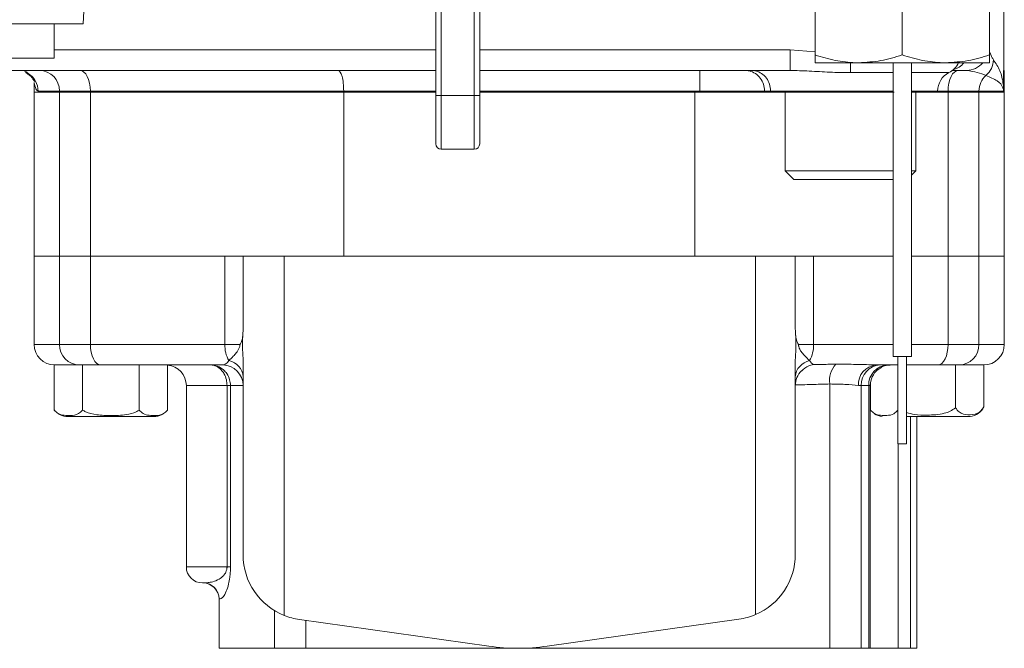
# Model space of a CAD drawing. Units: millimetres. Extents: x 11 to 1180, y 5 to 832.
# Drawn here: x 510 to 546, y 578 to 601 of the extents above; entities that cross this region are included whole.
import ezdxf

# ---------------------------------------------------------------- set-up
doc = ezdxf.new("R2010")
doc.units = ezdxf.units.MM

msp = doc.modelspace()

# ---------------------------------------------------------------- linework, layer by layer
at = {"color": 7, "linetype": 'Continuous', "lineweight": 15}
for p, q in [((525.061126, 598.356826), (525.061126, 610.865363)), ((525.261126, 611.06961), (525.261126, 598.356826)), ((526.461126, 598.356826), (526.461126, 609.870197)), ((526.661126, 609.870197), (526.661126, 598.356826)), ((538.867892, 607.202659), (538.867892, 599.832333)), ((542.042886, 607.202659), (542.042886, 599.832333)), ((545.21788, 607.202659), (545.21788, 599.832333)), ((512.217886, 600.968126), (512.506302, 606.471419)), ((545.744751, 599.267882), (545.744751, 606.030626)), ((512.217886, 600.968126), (509.042886, 600.968126)), ((511.167886, 599.718126), (511.167886, 600.968126)), ((537.956784, 599.267882), (537.956784, 600.017882)), ((511.167886, 599.718126), (506.917886, 599.718126)), ((538.867892, 599.548754), (540.455389, 599.548754)), ((540.455389, 599.548754), (543.630383, 599.548754)), ((541.709512, 599.548754), (541.709512, 588.843047)), ((542.376261, 588.843047), (542.376261, 599.548754)), ((543.630383, 599.548754), (545.21788, 599.548754)), ((525.061126, 599.267882), (506.669764, 599.267882)), ((510.249285, 599.144826), (510.254004, 599.143202)), ((510.258277, 599.132473), (510.255061, 599.134834)), ((537.956784, 599.267882), (526.661126, 599.267882)), ((534.675585, 598.517882), (534.675585, 599.267882)), ((544.392134, 599.267882), (543.870548, 599.267882)), ((545.734464, 599.267882), (545.734464, 598.541785)), ((545.759061, 599.267882), (545.734464, 599.267882)), ((545.759061, 598.474133), (545.759061, 599.267882)), ((510.437186, 598.826369), (510.437186, 598.474133)), ((510.437186, 598.474133), (510.437186, 592.508308)), ((511.358868, 598.474133), (510.437186, 598.474133)), ((511.358868, 598.517882), (510.579276, 598.517882)), ((512.484048, 598.517882), (511.358868, 598.517882)), ((511.358868, 598.474133), (511.358868, 598.517882)), ((512.484048, 598.474133), (511.358868, 598.474133)), ((511.358868, 592.508308), (511.358868, 598.474133)), ((521.707778, 598.517882), (512.484048, 598.517882)), ((512.484048, 598.474133), (512.484048, 598.517882)), ((521.707778, 598.474133), (512.484048, 598.474133)), ((512.484048, 592.508308), (512.484048, 598.474133)), ((521.707778, 598.474133), (521.707778, 598.517882)), ((525.061126, 598.474133), (521.707778, 598.474133)), ((521.707778, 592.508308), (521.707778, 598.474133)), ((525.261126, 598.356826), (525.061126, 598.356826)), ((525.061126, 596.594326), (525.061126, 598.356826)), ((526.461126, 598.356826), (525.261126, 598.356826)), ((526.461126, 598.356826), (526.661126, 598.356826)), ((534.675585, 598.474133), (526.661126, 598.474133)), ((534.48847, 598.474133), (526.661126, 598.474133)), ((526.661126, 598.356826), (526.661126, 596.594326)), ((534.48847, 592.508308), (534.48847, 598.474133)), ((537.034227, 598.517882), (534.675585, 598.517882)), ((534.675585, 598.474133), (534.675585, 598.517882)), ((534.675585, 598.474133), (537.034227, 598.474133)), ((537.251045, 598.517882), (537.034227, 598.517882)), ((537.034227, 598.474133), (537.034227, 598.517882)), ((537.034227, 598.474133), (537.251045, 598.474133)), ((537.251045, 598.474133), (537.251045, 598.517882)), ((537.251045, 598.474133), (541.744256, 598.474133)), ((537.775506, 598.474133), (537.775506, 595.616633)), ((542.383767, 598.474133), (543.331753, 598.474133)), ((542.538006, 595.616633), (542.538006, 598.474133)), ((543.331753, 598.474133), (543.331753, 598.517882)), ((543.7122, 598.474133), (543.331753, 598.474133)), ((544.83738, 598.517882), (543.7122, 598.517882)), ((543.7122, 598.474133), (543.7122, 598.517882)), ((544.83738, 598.474133), (543.7122, 598.474133)), ((543.7122, 592.508308), (543.7122, 598.474133)), ((544.83738, 598.474133), (544.83738, 598.517882)), ((545.734137, 598.517882), (544.83738, 598.517882)), ((545.759061, 598.474133), (544.83738, 598.474133)), ((544.83738, 592.508308), (544.83738, 598.474133)), ((545.759061, 592.508308), (545.759061, 598.474133)), ((525.261126, 596.394326), (526.461126, 596.394326)), ((537.775506, 595.616633), (538.093006, 595.299133)), ((537.775506, 595.616633), (541.709512, 595.616633)), ((542.37626, 595.454887), (542.538006, 595.616633)), ((542.37626, 595.616633), (542.538006, 595.616633)), ((541.709512, 595.299133), (538.093006, 595.299133)), ((510.437186, 592.508308), (510.437186, 589.289558)), ((511.358868, 592.508308), (510.437186, 592.508308)), ((512.484048, 592.508308), (511.358868, 592.508308)), ((511.358868, 589.289558), (511.358868, 592.508308)), ((517.382499, 592.508308), (512.484048, 592.508308)), ((512.484048, 589.289558), (512.484048, 592.508308)), ((517.382499, 589.289558), (517.382499, 592.508308)), ((518.046526, 592.508308), (517.382499, 592.508308)), ((518.046526, 589.851081), (518.046526, 592.508308)), ((518.675113, 592.508308), (518.046526, 592.508308)), ((519.544674, 592.508308), (518.675113, 592.508308)), ((536.702353, 592.508308), (519.544674, 592.508308)), ((519.544674, 579.415849), (519.544674, 592.508308)), ((537.521135, 592.508308), (536.702353, 592.508308)), ((536.702353, 579.449305), (536.702353, 592.508308)), ((538.149722, 592.508308), (537.521135, 592.508308)), ((538.149722, 589.851081), (538.149722, 592.508308)), ((538.813749, 592.508308), (538.149722, 592.508308)), ((541.709512, 592.508308), (538.813749, 592.508308)), ((538.813749, 589.289558), (538.813749, 592.508308)), ((543.7122, 592.508308), (542.37626, 592.508308)), ((544.83738, 592.508308), (543.7122, 592.508308)), ((543.7122, 589.289558), (543.7122, 592.508308)), ((545.759061, 592.508308), (544.83738, 592.508308)), ((544.83738, 589.289558), (544.83738, 592.508308)), ((545.759061, 589.289558), (545.759061, 592.508308)), ((511.358868, 589.289558), (512.484048, 589.289558)), ((512.484048, 589.289558), (517.382499, 589.289558)), ((517.382499, 589.289558), (517.930356, 589.289558)), ((538.265892, 589.289558), (538.813749, 589.289558)), ((543.7122, 589.289558), (544.83738, 589.289558)), ((518.046526, 581.627293), (518.046526, 588.728035)), ((538.149722, 581.639789), (538.149722, 588.728035)), ((541.709512, 588.843047), (542.042886, 588.843047)), ((541.884136, 588.843047), (541.884136, 585.668054)), ((542.042886, 588.843047), (542.376261, 588.843047)), ((542.201636, 585.668054), (542.201636, 588.843047)), ((512.202589, 588.539558), (511.172395, 588.539558)), ((511.172395, 586.895267), (511.172395, 588.539558)), ((512.301457, 588.539558), (512.202589, 588.539558)), ((512.202589, 586.895267), (512.202589, 588.539558)), ((512.859048, 588.539558), (512.301457, 588.539558)), ((517.296526, 588.539558), (512.859048, 588.539558)), ((514.262977, 586.895267), (514.262977, 588.539558)), ((515.293171, 586.895267), (515.293171, 588.539558)), ((541.884136, 588.539558), (541.097942, 588.539558)), ((543.3372, 588.539558), (542.201636, 588.539558)), ((543.894791, 588.539558), (543.3372, 588.539558)), ((543.980947, 588.539558), (543.894791, 588.539558)), ((545.011141, 588.539558), (543.980947, 588.539558)), ((543.980947, 588.539558), (543.980947, 586.982679)), ((545.011141, 588.539558), (545.011141, 587.020593)), ((540.890366, 587.913431), (540.890366, 586.895267)), ((515.979128, 587.789558), (515.979128, 581.187058)), ((517.586468, 587.789558), (517.460663, 587.789558)), ((517.460663, 581.187058), (517.460663, 587.789558)), ((517.586468, 587.789558), (517.586468, 581.187058)), ((518.046526, 587.789558), (517.586468, 587.789558)), ((539.404163, 578.220808), (539.404163, 587.847545)), ((540.553474, 587.789558), (540.447565, 587.789558)), ((540.553474, 578.220808), (540.553474, 587.789558)), ((540.822646, 587.789558), (540.553474, 587.789558)), ((540.822646, 578.220808), (540.822646, 587.789558)), ((540.880065, 578.220808), (540.880065, 587.789558)), ((511.173428, 586.89396), (511.20447, 586.857796)), ((515.274704, 586.872947), (515.292098, 586.893909)), ((540.891379, 586.893984), (540.922295, 586.857953)), ((513.232783, 586.66631), (511.594636, 586.66631)), ((514.87093, 586.66631), (513.232783, 586.66631)), ((542.912653, 586.66631), (542.201636, 586.66631)), ((542.569753, 578.220808), (542.569753, 586.66631)), ((544.5127, 586.66631), (542.912653, 586.66631)), ((541.884136, 585.668054), (542.042886, 585.668054)), ((542.042886, 585.668054), (542.201636, 585.668054)), ((517.586468, 581.187058), (517.460663, 581.187058)), ((516.591474, 580.602058), (516.564128, 580.602058)), ((517.169753, 578.220808), (517.169753, 580.017058)), ((517.176306, 580.017058), (517.169753, 580.017058)), ((519.186032, 578.220808), (519.186032, 579.59544)), ((520.09637, 579.269217), (526.996136, 578.299518)), ((520.335344, 578.220808), (520.335344, 579.235631)), ((529.1112, 578.299518), (536.099878, 579.281713)), ((519.186032, 578.220808), (517.169753, 578.220808)), ((520.335344, 578.220808), (519.186032, 578.220808)), ((528.053668, 578.220808), (520.335344, 578.220808)), ((539.404163, 578.220808), (528.053668, 578.220808)), ((540.553474, 578.220808), (539.404163, 578.220808)), ((540.822646, 578.220808), (540.553474, 578.220808)), ((540.880065, 578.220808), (540.822646, 578.220808)), ((541.889042, 578.220808), (540.880065, 578.220808)), ((542.345031, 578.220808), (541.889042, 578.220808)), ((542.569753, 578.220808), (542.345031, 578.220808))]:
    msp.add_line(p, q, dxfattribs=at)
at = {"color": 8, "linetype": 'Continuous', "lineweight": 15}
for p, q in [((511.167886, 600.017882), (525.061126, 600.017882)), ((526.661126, 600.017882), (537.956784, 600.017882)), ((537.956784, 600.017882), (538.867892, 599.948738)), ((540.156756, 599.187779), (540.156756, 599.548754)), ((510.234542, 599.1499), (510.249285, 599.144826)), ((541.709512, 599.187779), (540.156756, 599.187779)), ((543.744503, 599.187779), (542.37626, 599.187779)), ((525.061126, 598.517882), (521.707778, 598.517882)), ((525.261126, 598.356826), (525.261126, 596.394326)), ((526.461126, 596.394326), (526.461126, 598.356826)), ((534.675585, 598.517882), (526.661126, 598.517882)), ((541.709512, 598.517882), (537.251045, 598.517882)), ((543.331753, 598.517882), (542.37626, 598.517882)), ((543.7122, 598.517882), (543.331753, 598.517882)), ((510.437186, 589.289558), (511.358868, 589.289558)), ((538.813749, 589.289558), (541.709512, 589.289558)), ((542.37626, 589.289558), (543.7122, 589.289558)), ((544.83738, 589.289558), (545.759061, 589.289558)), ((517.460663, 587.789558), (515.979128, 587.789558)), ((540.880065, 587.789558), (540.822646, 587.789558)), ((542.345031, 586.66631), (542.345031, 578.220808)), ((541.889042, 578.220808), (541.889042, 585.668054)), ((515.979128, 581.187058), (517.460663, 581.187058))]:
    msp.add_line(p, q, dxfattribs=at)
at = {"color": 8, "linetype": 'Continuous', "lineweight": 15, "flags": 128}
msp.add_lwpolyline([(510.234542, 599.1499), (510.159703, 599.203101), (510.14468, 599.215816)], dxfattribs=at)
at = {"color": 7, "linetype": 'Continuous', "lineweight": 15, "flags": 128}
for points in [[(512.484048, 598.517882), (512.476843, 598.6642), (512.455503, 598.804895), (512.420849, 598.93456), (512.374213, 599.048212), (512.317387, 599.141484), (512.252555, 599.210792), (512.182207, 599.253471), (512.109048, 599.267882)], [(543.7122, 598.517882), (543.719405, 598.6642), (543.740745, 598.804895), (543.775398, 598.93456), (543.822034, 599.048212), (543.878861, 599.141484), (543.943693, 599.210792), (544.014041, 599.253471), (544.0872, 599.267882)], [(512.484048, 589.289558), (512.491254, 589.14324), (512.512594, 589.002545), (512.547247, 588.87288), (512.593883, 588.759228), (512.65071, 588.665956), (512.715542, 588.596648), (512.78589, 588.553969), (512.859048, 588.539558)], [(543.7122, 589.289558), (543.704994, 589.14324), (543.683654, 589.002545), (543.649001, 588.87288), (543.602365, 588.759228), (543.545538, 588.665956), (543.480706, 588.596648), (543.410358, 588.553969), (543.3372, 588.539558)]]:
    msp.add_lwpolyline(points, dxfattribs=at)
at = {"color": 7, "linetype": 'Continuous', "lineweight": 15}
for centre, radius, start, end in [((543.407252, 599.857677), 0.75, 296.7223349, 335.6759688), ((544.608215, 599.664846), 0.753475, 309.8461159, 359.2377599), ((509.828532, 598.518415), 0.750744, 359.9593254, 57.2612073), ((510.619029, 598.528047), 0.739909, 359.2128629, 89.1906169), ((544.081753, 598.517882), 0.75, 116.7223349, 180), ((545.59624, 598.520142), 0.758864, 131.7438746, 180.1706477), ((525.261126, 596.594326), 0.2, 180, 270), ((526.461126, 596.594326), 0.2, 270, 0), ((511.187186, 589.289558), 0.75, 180, 270), ((512.098708, 589.279393), 0.739909, 179.2128629, 269.1906169), ((518.516932, 589.253211), 1.135015, 178.1648906, 209.28889), ((537.679316, 589.253211), 1.135015, 330.71111, 1.8351094), ((544.09754, 589.279393), 0.739909, 270.8093831, 0.7871371), ((545.009061, 589.289558), 0.75, 270, 0), ((517.401417, 588.063751), 0.646513, 3.7767487, 78.7981374), ((538.794831, 588.063751), 0.646513, 101.2018626, 176.2232513), ((515.229128, 587.789558), 0.75, 0, 85.1015434), ((517.296526, 587.789558), 0.75, 0, 90), ((538.899722, 587.789558), 0.75, 134.0402227, 180), ((540.312241, 587.965976), 0.915769, 138.8525339, 187.4305676), ((541.151569, 587.836061), 0.705538, 94.359147, 183.7792119), ((541.271947, 587.821227), 0.71917, 92.7686728, 182.5238819), ((541.545126, 587.817169), 0.723008, 92.3701329, 182.1885852), ((541.630065, 587.789558), 0.75, 129.3484461, 180), ((544.457944, 587.271116), 0.60728, 275.1731712, 335.6491762), ((511.649392, 587.271116), 0.60728, 236.8270072, 264.8268288), ((514.816174, 587.271116), 0.60728, 275.1731712, 302.5625066), ((541.367363, 587.271116), 0.60728, 236.742201, 264.8268288), ((520.427776, 581.627293), 2.38125, 180, 248.2315538), ((535.768472, 581.639789), 2.38125, 293.0902838, 0), ((516.564128, 581.187058), 0.585, 180, 270), ((516.584753, 580.017058), 0.585, 0.0000588, 90), ((516.59139, 580.017142), 0.584916, 359.9917737, 89.9917713), ((520.427776, 581.627293), 2.38125, 248.2315538, 262), ((535.768472, 581.639789), 2.38125, 278, 293.0902838), ((528.053668, 585.364558), 7.14375, 261.4868761, 278.5131239)]:
    msp.add_arc(centre, radius, start, end, dxfattribs=at)
at = {"color": 8, "linetype": 'Continuous', "lineweight": 15}
for centre, radius, start, end in [((543.708824, 600.004424), 0.737171, 285.2818873, 321.820052), ((544.391257, 600.01048), 0.742598, 270.0676522, 321.554446)]:
    msp.add_arc(centre, radius, start, end, dxfattribs=at)
at = {"color": 7, "linetype": 'Continuous', "lineweight": 15}
for centre, ratio, start_param, end_param in [((521.506816, 598.517882), 0.267949192, 4.71238898, 6.283185307), ((517.296526, 589.289558), 0.5, 3.141592654, 3.803510472), ((538.899722, 589.289558), 0.5, 2.479674836, 2.92482971)]:
    msp.add_ellipse(centre, major_axis=(0, 0.75), ratio=ratio, start_param=start_param, end_param=end_param, dxfattribs=at)
for points, knots in [([(540.455389, 599.548754), (540.417755, 599.549093), (540.132794, 599.551657), (539.595518, 599.613594), (539.111911, 599.758976), (538.867892, 599.832333)], [0, 0, 0, 0, 0.070099971, 0.530789563, 1, 1, 1, 1]), ([(538.867892, 599.832333), (538.867892, 599.720941), (538.867892, 599.568633), (538.867892, 599.552963), (538.867892, 599.548754)], [0, 0, 0, 0, 0.731366393, 1, 1, 1, 1]), ([(542.042886, 599.832333), (541.78507, 599.753073), (541.26471, 599.593101), (540.726792, 599.563626), (540.455389, 599.548754)], [0, 0, 0, 0, 0.495457963, 1, 1, 1, 1]), ([(543.630383, 599.548754), (543.592749, 599.549093), (543.307787, 599.551657), (542.770512, 599.613594), (542.286905, 599.758976), (542.042886, 599.832333)], [0, 0, 0, 0, 0.070099971, 0.530789563, 1, 1, 1, 1]), ([(545.21788, 599.832333), (544.960063, 599.753073), (544.439703, 599.593101), (543.901785, 599.563626), (543.630383, 599.548754)], [0, 0, 0, 0, 0.495457963, 1, 1, 1, 1]), ([(545.21788, 599.548754), (545.21788, 599.552963), (545.21788, 599.568633), (545.21788, 599.720941), (545.21788, 599.832333)], [0, 0, 0, 0, 0.2686336066, 1, 1, 1, 1]), ([(545.361623, 599.654823), (545.449156, 599.527314), (545.578684, 599.338631), (545.676382, 599.024642), (545.712103, 598.845092), (545.726231, 598.708333), (545.729806, 598.661597), (545.731696, 598.629684), (545.732852, 598.604852), (545.733646, 598.582234), (545.734171, 598.563152), (545.734397, 598.546705), (545.734464, 598.541785)], [0, 0, 0, 0, 0.454399207, 0.672404281, 0.89057243, 0.935367235, 0.958648377, 0.973557158, 0.983515159, 0.990296157, 0.997097156, 1, 1, 1, 1]), ([(510.133118, 599.202134), (510.138603, 599.196089), (510.171084, 599.16029), (510.204015, 599.139815), (510.231384, 599.122798)], [0, 0, 0, 0, 0.168869253, 1, 1, 1, 1]), ([(510.152591, 599.204644), (510.185182, 599.172271), (510.217974, 599.139699), (510.24486, 599.120666), (510.245025, 599.12055)], [0, 0, 0, 0, 0.9938976078, 1, 1, 1, 1]), ([(510.233848, 599.110816), (510.245599, 599.103991), (510.305303, 599.069315), (510.369986, 598.991365), (510.425664, 598.912593), (510.447547, 598.864722), (510.452723, 598.84911), (510.451503, 598.853395), (510.451346, 598.853948)], [0, 0, 0, 0, 0.049058728, 0.249258891, 0.451947431, 0.678082319, 0.958487541, 1, 1, 1, 1]), ([(537.034227, 598.517882), (537.026261, 598.602082), (537.01033, 598.77048), (536.886086, 598.994636), (536.703013, 599.165293), (536.501332, 599.251305), (536.366117, 599.267705), (536.312079, 599.267875), (536.30984, 599.267882)], [0, 0, 0, 0, 0.214061321, 0.428116496, 0.642351708, 0.857014595, 0.994076432, 1, 1, 1, 1]), ([(536.553122, 599.267882), (536.556437, 599.267866), (536.608005, 599.267608), (536.737724, 599.250955), (536.930888, 599.165846), (537.107797, 598.995152), (537.227937, 598.77077), (537.243342, 598.602178), (537.251045, 598.517882)], [0, 0, 0, 0, 0.009108849, 0.141675537, 0.356389246, 0.570971176, 0.785484385, 1, 1, 1, 1]), ([(540.156756, 599.187779), (539.906179, 599.191179), (539.401837, 599.198023), (538.667322, 599.248388), (538.189362, 599.261501), (537.956784, 599.267882)], [0, 0, 0, 0, 0.336405751, 0.677093, 1, 1, 1, 1]), ([(545.090987, 599.086353), (544.995833, 599.124959), (544.82505, 599.194249), (544.525005, 599.245283), (544.392134, 599.267882)], [0, 0, 0, 0, 0.557162481, 1, 1, 1, 1]), ([(545.734137, 598.517882), (545.734133, 598.519003), (545.734128, 598.520611), (545.734079, 598.524191), (545.733995, 598.527392), (545.733805, 598.532372), (545.733317, 598.541057), (545.732444, 598.550355), (545.731059, 598.561489), (545.72904, 598.573886), (545.725731, 598.589819), (545.719478, 598.613212), (545.675527, 598.733385), (545.532918, 598.892447), (545.240146, 599.020906), (545.090987, 599.086353)], [0, 0, 0, 0, 0.000503294, 0.000722709, 0.001790191, 0.002458266, 0.004549409, 0.010575268, 0.016949016, 0.026552695, 0.041161524, 0.064206408, 0.108853268, 0.545987462, 1, 1, 1, 1]), ([(545.734464, 598.541785), (545.734449, 598.536927), (545.734426, 598.529147), (545.734262, 598.521345), (545.734161, 598.518556), (545.734137, 598.517882)], [0, 0, 0, 0, 0.557527523, 0.893006749, 1, 1, 1, 1]), ([(517.930356, 589.289558), (517.930898, 589.290299), (517.951885, 589.31896), (517.993249, 589.397281), (518.039191, 589.585717), (518.043755, 589.750851), (518.046526, 589.851081)], [0, 0, 0, 0, 0.005926267, 0.2293496763, 0.5322486482, 1, 1, 1, 1]), ([(538.149722, 589.851081), (538.151929, 589.763196), (538.155814, 589.608506), (538.196047, 589.41451), (538.240109, 589.324766), (538.26535, 589.290299), (538.265892, 589.289558)], [0, 0, 0, 0, 0.411486926, 0.724279783, 0.994075971, 1, 1, 1, 1]), ([(517.527012, 588.697947), (517.580539, 588.749828), (517.670078, 588.836615), (517.783158, 588.962514), (517.856887, 589.062997), (517.900371, 589.142115), (517.9226, 589.213765), (517.92962, 589.257108), (517.930178, 589.281724), (517.930356, 589.289558)], [0, 0, 0, 0, 0.344406379, 0.576119901, 0.728461735, 0.87333412, 0.93198691, 0.978353214, 1, 1, 1, 1]), ([(538.265892, 589.289558), (538.266622, 589.273541), (538.267972, 589.243916), (538.278458, 589.196025), (538.306115, 589.118187), (538.373159, 589.01095), (538.502035, 588.86004), (538.606791, 588.758484), (538.669235, 588.697947)], [0, 0, 0, 0, 0.04417034, 0.081697483, 0.149335996, 0.330150121, 0.600706159, 1, 1, 1, 1]), ([(516.858275, 588.539558), (516.859308, 588.539557), (516.945467, 588.539432), (517.117016, 588.507247), (517.318729, 588.385104), (517.470252, 588.214016), (517.567816, 588.016565), (517.580519, 587.861967), (517.586468, 587.789558)], [0, 0, 0, 0, 0.002724548, 0.227188482, 0.448954743, 0.606180305, 0.815547438, 1, 1, 1, 1]), ([(517.460663, 587.789558), (517.455763, 587.861967), (517.4453, 588.016562), (517.364882, 588.214014), (517.239792, 588.385103), (517.072962, 588.507249), (516.93069, 588.539432), (516.859133, 588.539557), (516.858275, 588.539558)], [0, 0, 0, 0, 0.184458994, 0.393827725, 0.551049844, 0.772809762, 0.997275325, 1, 1, 1, 1]), ([(538.382811, 588.323236), (538.399968, 588.342361), (538.491119, 588.443962), (538.649988, 588.511995), (538.784143, 588.549672), (538.818243, 588.556933), (538.819071, 588.557109)], [0, 0, 0, 0, 0.148097242, 0.786779698, 0.994825851, 1, 1, 1, 1]), ([(538.819071, 588.557109), (538.898127, 588.558286), (539.167144, 588.562289), (539.434126, 588.56596), (539.62265, 588.568551)], [0, 0, 0, 0, 0.293871168, 1, 1, 1, 1]), ([(539.62265, 588.568551), (539.875517, 588.567274), (540.410959, 588.564568), (540.860631, 588.548197), (541.097942, 588.539558)], [0, 0, 0, 0, 0.472258326, 1, 1, 1, 1]), ([(541.158982, 588.362725), (541.216291, 588.407826), (541.337286, 588.503048), (541.501017, 588.538506), (541.591658, 588.539487), (541.598235, 588.539558)], [0, 0, 0, 0, 0.454911541, 0.960446636, 1, 1, 1, 1]), ([(539.404163, 587.847545), (539.217195, 587.8423), (538.803488, 587.830695), (538.381314, 587.818362), (538.149935, 587.811603)], [0, 0, 0, 0, 0.451933587, 1, 1, 1, 1]), ([(540.447565, 587.789558), (540.298161, 587.806826), (540.021494, 587.838802), (539.59866, 587.84479), (539.404163, 587.847545)], [0, 0, 0, 0, 0.5400158252, 1, 1, 1, 1]), ([(511.172395, 586.895267), (511.218909, 586.850673), (511.33336, 586.740948), (511.539077, 586.700601), (511.784453, 586.695769), (512.016251, 586.720722), (512.152964, 586.848782), (512.202589, 586.895267)], [0, 0, 0, 0, 0.145259757, 0.35741999, 0.575018511, 0.84573654, 1, 1, 1, 1]), ([(512.202589, 586.895267), (512.237422, 586.875536), (512.395127, 586.786205), (512.748186, 586.712183), (513.248218, 586.689755), (513.732385, 586.712702), (514.082641, 586.793395), (514.226842, 586.874854), (514.262977, 586.895267)], [0, 0, 0, 0, 0.0565520608, 0.2560348293, 0.499953573, 0.7660540163, 0.9413760528, 1, 1, 1, 1]), ([(514.262977, 586.895267), (514.309491, 586.850673), (514.423942, 586.740948), (514.629659, 586.700601), (514.875035, 586.695769), (515.106833, 586.720722), (515.243546, 586.848782), (515.293171, 586.895267)], [0, 0, 0, 0, 0.145259757, 0.35741999, 0.575018511, 0.84573654, 1, 1, 1, 1]), ([(540.890366, 586.895267), (540.936895, 586.850721), (541.050659, 586.741805), (541.254828, 586.701564), (541.490756, 586.699178), (541.711538, 586.718726), (541.837496, 586.843447), (541.884136, 586.889629)], [0, 0, 0, 0, 0.150439321, 0.367825467, 0.590837542, 0.848492499, 1, 1, 1, 1]), ([(542.201636, 586.808545), (542.297316, 586.781069), (542.541716, 586.710886), (543.007843, 586.708281), (543.447396, 586.735775), (543.796961, 586.844623), (543.919759, 586.936766), (543.980947, 586.982679)], [0, 0, 0, 0, 0.161421069, 0.412322658, 0.751900644, 0.876376, 1, 1, 1, 1]), ([(543.980947, 586.982679), (544.025019, 586.926258), (544.158476, 586.755405), (544.443213, 586.717864), (544.712821, 586.738296), (544.914154, 586.857325), (544.981498, 586.970692), (545.011141, 587.020593)], [0, 0, 0, 0, 0.14312675, 0.433416577, 0.759022564, 0.893927912, 1, 1, 1, 1]), ([(516.591474, 580.602058), (516.637053, 580.601697), (516.708067, 580.601133), (516.940071, 580.638596), (517.141459, 580.711241), (517.312233, 580.834674), (517.408058, 580.965958), (517.446879, 581.068949), (517.459312, 581.138748), (517.460293, 581.173818), (517.460663, 581.187058)], [0, 0, 0, 0, 0.354050374, 0.551633864, 0.751195407, 0.878544358, 0.941114773, 0.972454419, 0.989600217, 1, 1, 1, 1]), ([(517.586468, 581.187058), (517.585117, 581.119311), (517.582427, 580.984471), (517.559357, 580.764585), (517.509784, 580.500302), (517.422002, 580.249245), (517.325124, 580.090056), (517.223108, 580.01761), (517.194273, 580.01727), (517.176306, 580.017058)], [0, 0, 0, 0, 0.047200214, 0.093945298, 0.172449228, 0.309858548, 0.498067374, 0.687253397, 1, 1, 1, 1])]:
    msp.add_open_spline(points, degree=3, knots=knots, dxfattribs=at)
at = {"color": 8, "linetype": 'Continuous', "lineweight": 15}
for points, knots in [([(545.21788, 599.942208), (545.230737, 599.921269), (545.263088, 599.86858), (545.310462, 599.740818), (545.344562, 599.683499), (545.361623, 599.654823)], [0, 0, 0, 0, 0.247880182, 0.623714952, 1, 1, 1, 1]), ([(510.03527, 599.262104), (510.082122, 599.2519), (510.162192, 599.23446), (510.213328, 599.174694), (510.234542, 599.1499)], [0, 0, 0, 0, 0.585139446, 1, 1, 1, 1]), ([(510.579276, 598.517882), (510.560184, 598.526768), (510.521852, 598.544609), (510.468807, 598.668559), (510.436449, 598.854946), (510.4403, 598.832034), (510.441252, 598.826369)], [0, 0, 0, 0, 0.2131281643, 0.4278943916, 0.8585362626, 1, 1, 1, 1])]:
    msp.add_open_spline(points, degree=3, knots=knots, dxfattribs=at)
at = {"color": 7, "linetype": 'Continuous', "lineweight": 15}
for points in [[(518.046526, 589.851081), (518.035467, 589.663907), (518.013348, 589.289558), (518.035467, 588.915209), (518.046526, 588.728035)], [(538.149722, 588.728035), (538.160781, 588.915209), (538.182899, 589.289558), (538.160781, 589.663907), (538.149722, 589.851081)]]:
    msp.add_open_spline(points, degree=3, dxfattribs=at)

doc.saveas('drawing.dxf')
